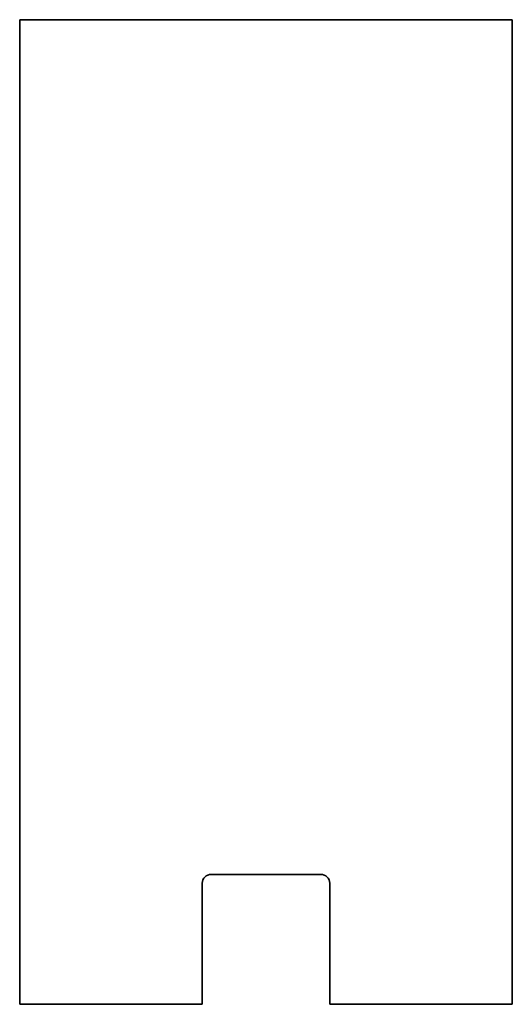
# Model space of a CAD drawing. Units: millimetres. Extents: x -14 to 314, y -314 to 27.
# Drawn here: x 286 to 314, y -27 to 27 of the extents above; entities that cross this region are included whole.
import ezdxf

# ---------------------------------------------------------------- set-up
doc = ezdxf.new("R2010")
doc.units = ezdxf.units.MM
doc.linetypes.add('SLD-Сплошная', pattern=[0])

msp = doc.modelspace()

# ---------------------------------------------------------------- linework, layer by layer
at = {"color": 7, "linetype": 'SLD-Сплошная', "lineweight": 35}
for p, q in [((286.5, 27.021), (313.5, 27.021)), ((286.5, 23.295), (286.5, 27.021)), ((313.5, 23.295), (313.5, 27.021)), ((286.5, -24.747), (286.5, 23.295)), ((313.5, -24.747), (313.5, 23.295)), ((303, -19.895), (297, -19.895)), ((296.5, -20.38), (296.5, -24.747)), ((303.5, -24.747), (303.5, -20.38)), ((286.5, -27.021), (286.5, -24.747)), ((296.5, -27.021), (296.5, -24.747)), ((303.5, -24.747), (303.5, -27.021)), ((313.5, -27.021), (313.5, -24.747)), ((296.5, -27.021), (286.5, -27.021)), ((313.5, -27.021), (303.5, -27.021))]:
    msp.add_line(p, q, dxfattribs=at)
for centre, start, end in [((296.993, -20.388), 89.1493, 179.1232), ((303.007, -20.388), 0.8768, 90.8507)]:
    msp.add_arc(centre, 0.493, start, end, dxfattribs=at)

doc.saveas('drawing.dxf')
